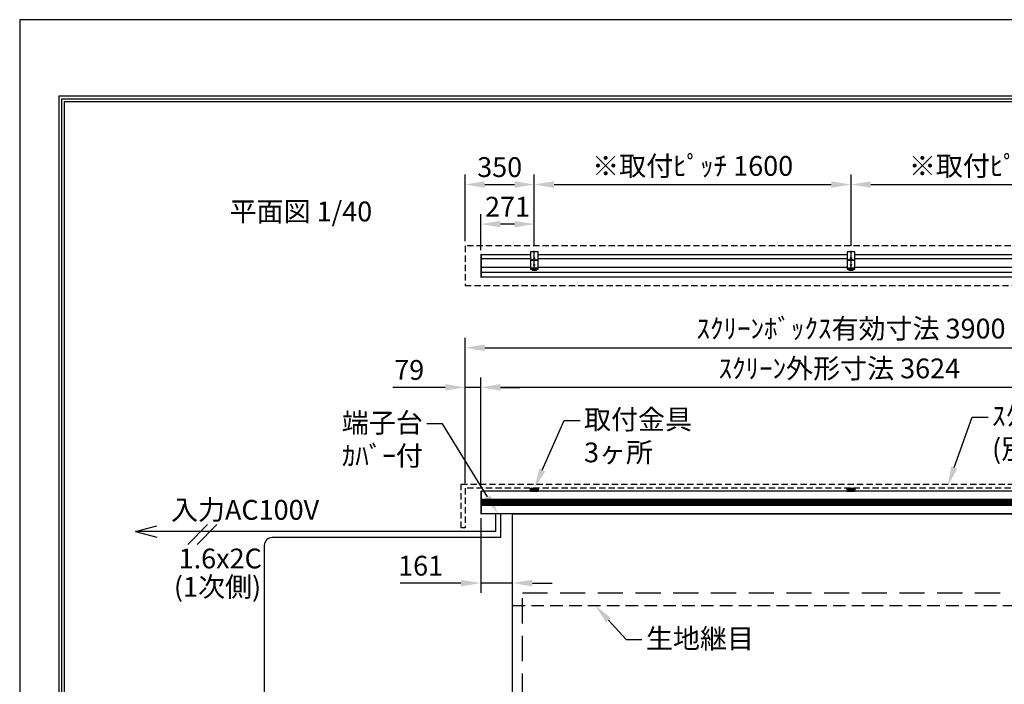
# Model space of a CAD drawing. Units: millimetres. Extents: x 0 to 8400, y 0 to 11880.
# Drawn here: x 0 to 4975, y 8522 to 11880 of the extents above; entities that cross this region are included whole.
import ezdxf
from ezdxf import colors
from ezdxf.entities.mleader import LeaderData, LeaderLine
from ezdxf.math import Vec2, Vec3

# ---------------------------------------------------------------- set-up
doc = ezdxf.new("R2010")
doc.units = ezdxf.units.MM
doc.linetypes.add('HIDDEN', pattern=[9.525, 6.35, -3.175])
doc.layers.get('Defpoints').update_dxf_attribs({"color": 4})
for name, color, linetype in [('box', 5, 'Continuous'), ('case', 1, 'Continuous'), ('case-cap', 3, 'Continuous'), ('etc', 150, 'Continuous'), ('kiji', 254, 'Continuous'), ('torituke-kanagu', 30, 'Continuous'), ('図枠', 2, 'Continuous'), ('文字', 7, 'Continuous')]:
    doc.layers.add(name, color=color, linetype=linetype)
doc.layers.add('寸法', color=6, linetype='Continuous', lineweight=0)
doc.dimstyles.new('外観図', dxfattribs={"dimscale": 40, "dimtxt": 2.5, "dimasz": 2.5, "dimexe": 1.25, "dimexo": 0.625, "dimtad": 1, "dimdec": 1, "dimtxsty": 'Standard', "dimcen": 2.5, "dimclrd": 6, "dimclre": 6, "dimclrt": 4, "dimadec": 0, "dimazin": 0, "dimtfac": 1, "dimtdec": 1, "dimtmove": 0, "dimatfit": 3, "dimldrblk": 'NONE', "dimfxl": 1, "dimarcsym": 0})

# ---------------------------------------------------------------- blocks, each defined once
blk = doc.blocks.new('*D17')
at = {"layer": 'Defpoints', "color": 0}
for p in [(2329, 10847), (2600, 10712.6), (2329, 10690)]:
    blk.add_point(p, dxfattribs=at)
at = {"layer": '寸法', "color": 6, "lineweight": -2}
for p, q in [((2329, 10715), (2329, 10897)), ((2600, 10737.6), (2600, 10897)), ((2500, 10847), (2429, 10847))]:
    blk.add_line(p, q, dxfattribs=at)
at = {"layer": '寸法', "color": 6}
for points in [[(2429, 10863.7), (2429, 10830.4), (2329, 10847)], [(2500, 10863.7), (2500, 10830.4), (2600, 10847)]]:
    blk.add_solid(points, dxfattribs=at)
at = {"layer": '寸法', "color": 4, "insert": (2464.5, 10922), "char_height": 100, "attachment_point": 5}
blk.add_mtext('271', dxfattribs=at)
blk = doc.blocks.new('_None')
blk = doc.blocks.new('*D18')
at = {"layer": 'Defpoints', "color": 0}
for p in [(2600, 11047), (2250, 10736.5), (2600, 10712.6)]:
    blk.add_point(p, dxfattribs=at)
at = {"layer": '寸法', "color": 6, "lineweight": -2}
for p, q in [((2250, 10761.5), (2250, 11097)), ((2600, 10737.6), (2600, 11097)), ((2350, 11047), (2500, 11047))]:
    blk.add_line(p, q, dxfattribs=at)
at = {"layer": '寸法', "color": 6}
for points in [[(2350, 11063.7), (2350, 11030.4), (2250, 11047)], [(2500, 11063.7), (2500, 11030.4), (2600, 11047)]]:
    blk.add_solid(points, dxfattribs=at)
at = {"layer": '寸法', "color": 4, "insert": (2425, 11122), "char_height": 100, "attachment_point": 5}
blk.add_mtext('350', dxfattribs=at)
blk = doc.blocks.new('*D19')
at = {"layer": 'Defpoints', "color": 0}
for p in [(4200, 11047), (2600, 10712.6), (4200, 10712.6)]:
    blk.add_point(p, dxfattribs=at)
at = {"layer": '寸法', "color": 6, "lineweight": -2}
for p, q in [((2600, 10737.6), (2600, 11097)), ((4200, 10737.6), (4200, 11097)), ((2700, 11047), (4100, 11047))]:
    blk.add_line(p, q, dxfattribs=at)
at = {"layer": '寸法', "color": 6}
for points in [[(2700, 11063.7), (2700, 11030.4), (2600, 11047)], [(4100, 11063.7), (4100, 11030.4), (4200, 11047)]]:
    blk.add_solid(points, dxfattribs=at)
at = {"layer": '寸法', "color": 4, "insert": (3400, 11128.1), "char_height": 100, "attachment_point": 5}
blk.add_mtext('※取付ﾋﾟｯﾁ 1600', dxfattribs=at)
blk = doc.blocks.new('*D20')
at = {"layer": 'Defpoints', "color": 0}
for p in [(5800, 11047), (4200, 10712.6), (5800, 10712.6)]:
    blk.add_point(p, dxfattribs=at)
at = {"layer": '寸法', "color": 6, "lineweight": -2}
for p, q in [((4200, 10737.6), (4200, 11097)), ((5800, 10737.6), (5800, 11097)), ((4300, 11047), (5700, 11047))]:
    blk.add_line(p, q, dxfattribs=at)
at = {"layer": '寸法', "color": 6}
for points in [[(4300, 11063.7), (4300, 11030.4), (4200, 11047)], [(5700, 11063.7), (5700, 11030.4), (5800, 11047)]]:
    blk.add_solid(points, dxfattribs=at)
at = {"layer": '寸法', "color": 4, "insert": (5000, 11128.1), "char_height": 100, "attachment_point": 5}
blk.add_mtext('※取付ﾋﾟｯﾁ 1600', dxfattribs=at)
blk = doc.blocks.new('*D23')
at = {"layer": 'Defpoints', "color": 0}
for p in [(6150, 10222.2), (2250, 9512.3), (6150, 9512.3)]:
    blk.add_point(p, dxfattribs=at)
at = {"layer": '寸法', "color": 6, "lineweight": -2}
for p, q in [((2250, 9537.3), (2250, 10272.2)), ((6150, 9537.3), (6150, 10272.2)), ((2350, 10222.2), (6050, 10222.2))]:
    blk.add_line(p, q, dxfattribs=at)
at = {"layer": '寸法', "color": 6}
for points in [[(2350, 10238.9), (2350, 10205.5), (2250, 10222.2)], [(6050, 10238.9), (6050, 10205.5), (6150, 10222.2)]]:
    blk.add_solid(points, dxfattribs=at)
at = {"layer": '寸法', "color": 4, "insert": (4200, 10306.1), "char_height": 100, "attachment_point": 5}
blk.add_mtext('ｽｸﾘｰﾝﾎﾞｯｸｽ有効寸法 3900', dxfattribs=at)
blk = doc.blocks.new('*D25')
at = {"layer": 'Defpoints', "color": 0}
for p in [(2329, 10022.2), (2329, 9494.8), (5953, 9494.8)]:
    blk.add_point(p, dxfattribs=at)
at = {"layer": '寸法', "color": 6, "lineweight": -2}
for p, q in [((2329, 9519.8), (2329, 10072.2)), ((5953, 9519.8), (5953, 10072.2)), ((5853, 10022.2), (2429, 10022.2))]:
    blk.add_line(p, q, dxfattribs=at)
at = {"layer": '寸法', "color": 6}
for points in [[(2429, 10038.9), (2429, 10005.5), (2329, 10022.2)], [(5853, 10038.9), (5853, 10005.5), (5953, 10022.2)]]:
    blk.add_solid(points, dxfattribs=at)
at = {"layer": '寸法', "color": 4, "insert": (4141, 10104.8), "char_height": 100, "attachment_point": 5}
blk.add_mtext('ｽｸﾘｰﾝ外形寸法 3624', dxfattribs=at)
blk = doc.blocks.new('*D26')
at = {"layer": 'Defpoints', "color": 0}
for p in [(2250, 10022.2), (2250, 9512.3), (2329, 9494.8)]:
    blk.add_point(p, dxfattribs=at)
at = {"layer": '寸法', "color": 6, "lineweight": -2}
for p, q in [((2250, 9537.3), (2250, 10072.2)), ((2329, 9519.8), (2329, 10072.2)), ((2150, 10022.2), (1885.8, 10022.2)), ((2329, 10022.2), (2250, 10022.2)), ((2429, 10022.2), (2529, 10022.2))]:
    blk.add_line(p, q, dxfattribs=at)
at = {"layer": '寸法', "color": 6}
for points in [[(2150, 10038.9), (2150, 10005.5), (2250, 10022.2)], [(2429, 10038.9), (2429, 10005.5), (2329, 10022.2)]]:
    blk.add_solid(points, dxfattribs=at)
at = {"layer": '寸法', "color": 4, "insert": (1967.9, 10097.2), "char_height": 100, "attachment_point": 5}
blk.add_mtext('79', dxfattribs=at)
blk = doc.blocks.new('*D27')
at = {"layer": 'Defpoints', "color": 0}
for p in [(2329, 9386.3), (2490, 9383), (2329, 9033)]:
    blk.add_point(p, dxfattribs=at)
at = {"layer": '寸法', "color": 6, "lineweight": -2}
for p, q in [((2329, 9361.3), (2329, 8983)), ((2229, 9033), (1922.1, 9033)), ((2490, 9033), (2329, 9033)), ((2590, 9033), (2690, 9033))]:
    blk.add_line(p, q, dxfattribs=at)
at = {"layer": '寸法', "color": 6}
for points in [[(2229, 9049.7), (2229, 9016.4), (2329, 9033)], [(2590, 9049.7), (2590, 9016.4), (2490, 9033)]]:
    blk.add_solid(points, dxfattribs=at)
at = {"layer": '寸法', "color": 4, "insert": (2025.6, 9108), "char_height": 100, "attachment_point": 5}
blk.add_mtext('161', dxfattribs=at)

msp = doc.modelspace()

# ---------------------------------------------------------------- linework, layer by layer
at = {"layer": 'box', "linetype": 'HIDDEN', "ltscale": 5}
for p, q in [((2250, 10736.52), (2250, 10536.52)), ((6150, 10736.52), (2250, 10736.52)), ((2250, 10536.52), (6150, 10536.52)), ((2230, 9532.341), (6170, 9532.341)), ((2230, 9312.341), (2230, 9532.341)), ((2250, 9512.341), (2250, 9312.341)), ((6150, 9512.341), (2250, 9512.341)), ((2250, 9312.341), (2230, 9312.341))]:
    msp.add_line(p, q, dxfattribs=at)
at = {"layer": 'case'}
for p, q in [((2334, 10693.32), (2580, 10693.32)), ((2580, 10691.822), (2334, 10691.822)), ((2580, 10670.889), (2334, 10670.889)), ((2620, 10693.32), (4180, 10693.32)), ((4180, 10691.822), (2620, 10691.822)), ((4180, 10670.889), (2620, 10670.889)), ((4220, 10693.32), (5780, 10693.32)), ((5780, 10691.822), (4220, 10691.822)), ((5780, 10670.889), (4220, 10670.889)), ((2580, 10627.15), (2334, 10627.15)), ((5948, 10602.791), (2334, 10602.791)), ((4180, 10627.15), (2620, 10627.15)), ((5780, 10627.15), (4220, 10627.15)), ((5948, 10578.32), (2334, 10578.32)), ((5948, 9498.041), (2334, 9498.041)), ((5948, 9454.698), (2334, 9454.698)), ((5948, 9451.698), (2334, 9451.698)), ((5948, 9448.698), (2334, 9448.698)), ((5948, 9445.698), (2334, 9445.698)), ((5948, 9442.698), (2334, 9442.698)), ((5948, 9439.698), (2334, 9439.698)), ((5948, 9436.698), (2334, 9436.698)), ((5948, 9433.698), (2334, 9433.698)), ((5948, 9430.698), (2334, 9430.698)), ((5948, 9427.698), (2334, 9427.698)), ((5948, 9424.698), (2334, 9424.698)), ((5948, 9383.042), (2334, 9383.042))]:
    msp.add_line(p, q, dxfattribs=at)
at = {"layer": 'case-cap', "color": 3}
for p, q in [((2330.181, 10692.92), (2331.7, 10692.92)), ((2330.181, 10687.12), (2331.7, 10687.12)), ((2331.7, 10693.32), (2334, 10693.32)), ((2331.7, 10578.32), (2331.7, 10693.32)), ((2331.7, 10687.12), (2331.7, 10692.92)), ((2334, 10578.32), (2334, 10693.32)), ((2330.181, 10642.57), (2331.7, 10642.57)), ((2330.181, 10636.77), (2331.7, 10636.77)), ((2331.7, 10636.77), (2331.7, 10642.57)), ((2330.181, 10584.516), (2331.7, 10584.516)), ((2330.181, 10578.716), (2331.7, 10578.716)), ((2331.7, 10578.716), (2331.7, 10584.516)), ((2334, 10578.32), (2331.7, 10578.32)), ((2330.181, 9497.691), (2331.7, 9497.691)), ((2330.181, 9491.891), (2331.7, 9491.891)), ((2331.7, 9498.041), (2334, 9498.041)), ((2331.7, 9383.042), (2331.7, 9498.041)), ((2331.7, 9491.891), (2331.7, 9497.691)), ((2334, 9383.042), (2334, 9498.041)), ((2330.181, 9449.441), (2331.7, 9449.441)), ((2330.181, 9443.641), (2331.7, 9443.641)), ((2330.181, 9438.176), (2331.7, 9438.176)), ((2330.181, 9432.376), (2331.7, 9432.376)), ((2331.7, 9443.641), (2331.7, 9449.441)), ((2331.7, 9432.376), (2331.7, 9438.176)), ((2330.181, 9389.191), (2331.7, 9389.191)), ((2330.181, 9383.391), (2331.7, 9383.391)), ((2331.7, 9383.391), (2331.7, 9389.191)), ((2334, 9383.042), (2331.7, 9383.042))]:
    msp.add_line(p, q, dxfattribs=at)
for centre, radius, start, end in [((2372.406, 10690.02), 43.406, 177.411023, 182.588977), ((2330.295, 10691.625), 1.3, 95, 164.11915), ((2330.295, 10688.415), 1.3, 195.88085, 265), ((2372.406, 10639.67), 43.406, 177.411023, 182.588977), ((2330.295, 10641.275), 1.3, 95, 164.11915), ((2330.295, 10638.065), 1.3, 195.88085, 265), ((2372.406, 10581.616), 43.406, 177.411023, 182.588977), ((2330.295, 10583.221), 1.3, 95, 164.11915), ((2330.295, 10580.011), 1.3, 195.88085, 265), ((2372.406, 9494.791), 43.406, 177.411023, 182.588977), ((2330.295, 9496.396), 1.3, 95, 164.11915), ((2330.295, 9493.186), 1.3, 195.88085, 265), ((2372.406, 9446.541), 43.406, 177.411023, 182.588977), ((2372.406, 9435.276), 43.406, 177.411023, 182.588977), ((2330.295, 9448.146), 1.3, 95, 164.11915), ((2330.295, 9444.936), 1.3, 195.88085, 265), ((2330.295, 9436.881), 1.3, 95, 164.11915), ((2330.295, 9433.671), 1.3, 195.88085, 265), ((2372.406, 9386.291), 43.406, 177.411023, 182.588977), ((2330.295, 9387.896), 1.3, 95, 164.11915), ((2330.295, 9384.686), 1.3, 195.88085, 265)]:
    msp.add_arc(centre, radius, start, end, dxfattribs=at)
at = {"layer": 'Defpoints'}
msp.add_lwpolyline([(0, 0), (8400, 0), (8400, 11880), (0, 11880)], close=True, dxfattribs=at)
at = {"layer": 'etc'}
for p, q in [((2405.784, 9293.274), (2405.784, 9383.042)), ((2431.42, 9263.209), (2431.42, 9383.042)), ((584.802, 9293.274), (692.802, 9322.212)), ((849.821, 9228.819), (949.396, 9328.395)), ((896.621, 9228.819), (996.196, 9328.395)), ((584.802, 9293.274), (692.802, 9264.335)), ((692.802, 9293.274), (584.802, 9293.274)), ((2405.784, 9293.274), (692.802, 9293.274)), ((2431.42, 9263.209), (1275.939, 9263.209)), ((1235.939, 9223.209), (1235.939, 6773.096))]:
    msp.add_line(p, q, dxfattribs=at)
msp.add_arc((1275.939, 9223.209), 40, 90, 180, dxfattribs=at)
at = {"layer": 'kiji', "linetype": 'HIDDEN', "ltscale": 10}
msp.add_line((2490, 8920.042), (5910, 8920.042), dxfattribs=at)
at = {"layer": 'kiji'}
msp.add_lwpolyline([(2490, 9383.042), (5910, 9383.042), (5910, 7065.042), (2490, 7065.042)], close=True, dxfattribs=at)
at = {"layer": 'kiji', "linetype": 'HIDDEN', "ltscale": 20}
msp.add_lwpolyline([(5860, 7115.042), (2540, 7115.042), (2540, 8983.042), (5860, 8983.042)], close=True, dxfattribs=at)
at = {"layer": 'torituke-kanagu'}
for p, q in [((2580, 10707.62), (2580, 10625.62)), ((2620, 10707.62), (2580, 10707.62)), ((2620, 10625.62), (2620, 10707.62)), ((4180, 10707.62), (4180, 10625.62)), ((4220, 10707.62), (4180, 10707.62)), ((4220, 10625.62), (4220, 10707.62)), ((2580, 10625.62), (2620, 10625.62)), ((2580, 10625.62), (2580, 10619.47)), ((2580, 10621.77), (2620, 10621.77)), ((2580, 10619.47), (2620, 10619.47)), ((2588.5, 10625.62), (2588.5, 10621.77)), ((2588.5, 10619.47), (2588.5, 10614.298)), ((2588.5, 10616.29), (2611.5, 10616.29)), ((2588.5, 10614.298), (2611.5, 10614.298)), ((2611.5, 10621.77), (2611.5, 10625.62)), ((2611.5, 10614.298), (2611.5, 10619.47)), ((2620, 10619.47), (2620, 10625.62)), ((4180, 10625.62), (4220, 10625.62)), ((4180, 10625.62), (4180, 10619.47)), ((4180, 10621.77), (4220, 10621.77)), ((4180, 10619.47), (4220, 10619.47)), ((4188.5, 10625.62), (4188.5, 10621.77)), ((4188.5, 10619.47), (4188.5, 10614.298)), ((4188.5, 10616.29), (4211.5, 10616.29)), ((4188.5, 10614.298), (4211.5, 10614.298)), ((4211.5, 10621.77), (4211.5, 10625.62)), ((4211.5, 10614.298), (4211.5, 10619.47)), ((4220, 10619.47), (4220, 10625.62)), ((2580, 9500.341), (2580, 9512.341)), ((2580, 9512.341), (2620, 9512.341)), ((2580, 9506.341), (2580, 9498.041)), ((2582.3, 9512.341), (2582.3, 9509.258)), ((2617, 9509.341), (2583, 9509.341)), ((2585, 9503.341), (2585, 9501.341)), ((2589.1, 9504.341), (2586, 9504.341)), ((2588.5, 9504.341), (2588.5, 9500.741)), ((2591.5, 9505.541), (2608.5, 9505.541)), ((2591.5, 9504.391), (2608.5, 9504.391)), ((2614, 9504.341), (2610.9, 9504.341)), ((2611.5, 9500.741), (2611.5, 9504.341)), ((2615, 9501.341), (2615, 9503.341)), ((2617.7, 9509.258), (2617.7, 9512.341)), ((2620, 9512.341), (2620, 9500.341)), ((2620, 9498.041), (2620, 9506.341)), ((4180, 9512.341), (4220, 9512.341)), ((4180, 9500.341), (4180, 9512.341)), ((4180, 9506.341), (4180, 9498.041)), ((4182.3, 9512.341), (4182.3, 9509.258)), ((4217, 9509.341), (4183, 9509.341)), ((4185, 9503.341), (4185, 9501.341)), ((4189.1, 9504.341), (4186, 9504.341)), ((4188.5, 9504.341), (4188.5, 9500.741)), ((4191.5, 9505.541), (4208.5, 9505.541)), ((4191.5, 9504.391), (4208.5, 9504.391)), ((4214, 9504.341), (4210.9, 9504.341)), ((4211.5, 9500.741), (4211.5, 9504.341)), ((4215, 9501.341), (4215, 9503.341)), ((4217.7, 9509.258), (4217.7, 9512.341)), ((4220, 9512.341), (4220, 9500.341)), ((4220, 9498.041), (4220, 9506.341)), ((2582.3, 9500.341), (2580, 9500.341)), ((2580, 9498.041), (2620, 9498.041)), ((2586, 9500.341), (2614, 9500.341)), ((2588.5, 9500.741), (2611.5, 9500.741)), ((2620, 9500.341), (2617.7, 9500.341)), ((4182.3, 9500.341), (4180, 9500.341)), ((4180, 9498.041), (4220, 9498.041)), ((4186, 9500.341), (4214, 9500.341)), ((4188.5, 9500.741), (4211.5, 9500.741)), ((4220, 9500.341), (4217.7, 9500.341))]:
    msp.add_line(p, q, dxfattribs=at)
at = {"layer": 'torituke-kanagu', "ltscale": 0.1}
for p, q in [((2600, 10610.62), (2600, 10712.62)), ((4200, 10610.62), (4200, 10712.62)), ((2585.5, 10665.62), (2614.5, 10665.62)), ((2590, 10661.12), (2590, 10670.12)), ((2595.5, 10675.62), (2604.5, 10675.62)), ((2610, 10661.12), (2610, 10670.12)), ((4185.5, 10665.62), (4214.5, 10665.62)), ((4190, 10661.12), (4190, 10670.12)), ((4195.5, 10675.62), (4204.5, 10675.62)), ((4210, 10661.12), (4210, 10670.12)), ((2595.5, 10640.62), (2604.5, 10640.62)), ((4195.5, 10640.62), (4204.5, 10640.62))]:
    msp.add_line(p, q, dxfattribs=at)
at = {"layer": 'torituke-kanagu', "linetype": 'HIDDEN', "ltscale": 0.5}
for p, q in [((2585, 9500.341), (2580, 9500.341)), ((2615, 9500.341), (2620, 9500.341)), ((4185, 9500.341), (4180, 9500.341)), ((4215, 9500.341), (4220, 9500.341))]:
    msp.add_line(p, q, dxfattribs=at)
at = {"layer": 'torituke-kanagu'}
for centre in [(2590, 10665.62), (2600, 10675.62), (2610, 10665.62), (4190, 10665.62), (4200, 10675.62), (4210, 10665.62), (2600, 10640.62), (4200, 10640.62)]:
    msp.add_circle(centre, 2.5, dxfattribs=at)
for centre, radius, start, end in [((2583, 9506.341), 3, 90, 180), ((2586, 9503.341), 1, 90, 180), ((2591.5, 9502.541), 3, 90, 180), ((2591.5, 9501.391), 3, 90, 180), ((2608.5, 9502.541), 3, 0, 90), ((2608.5, 9501.391), 3, 0, 90), ((2614, 9503.341), 1, 0, 90), ((2617, 9506.341), 3, 0, 90), ((4183, 9506.341), 3, 90, 180), ((4186, 9503.341), 1, 90, 180), ((4191.5, 9502.541), 3, 90, 180), ((4191.5, 9501.391), 3, 90, 180), ((4208.5, 9502.541), 3, 0, 90), ((4208.5, 9501.391), 3, 0, 90), ((4214, 9503.341), 1, 0, 90), ((4217, 9506.341), 3, 0, 90), ((2586, 9501.341), 1, 180, 270), ((2614, 9501.341), 1, 270, 0), ((4186, 9501.341), 1, 180, 270), ((4214, 9501.341), 1, 270, 0)]:
    msp.add_arc(centre, radius, start, end, dxfattribs=at)
at = {"layer": '図枠', "color": 2}
for points in [[(200, 385.596), (200, 11494.404), (8200, 11494.404), (8200, 385.596)], [(213.519, 399.114), (213.519, 11480.886), (8186.481, 11480.886), (8186.481, 399.114)], [(227.037, 412.633), (227.037, 11467.367), (8172.963, 11467.367), (8172.963, 412.633)]]:
    msp.add_lwpolyline(points, close=True, dxfattribs=at)

# ---------------------------------------------------------------- texts
at = {"layer": '文字'}
for s, p in [('平面図 1/40', (1060.334, 10860.894)), ('入力AC100V', (764.344, 9353.082)), ('1.6x2C', (803.135, 9107.37)), ('(1次側)', (779.023, 8964.251))]:
    msp.add_text(s, height=100, dxfattribs=at).set_placement(p)

# ---------------------------------------------------------------- dimensions: what is measured, and where the dimension line sits
at = {"layer": '寸法'}
for base, p1, p2, text, picture, middle in [((4200, 11047.028), (2600, 10712.62), (4200, 10712.62), '※取付ﾋﾟｯﾁ <>', '*D19', (3400, 11128.119)), ((5800, 11047.028), (4200, 10712.62), (5800, 10712.62), '※取付ﾋﾟｯﾁ <>', '*D20', (5000, 11128.119)), ((6150, 10222.214), (2250, 9512.341), (6150, 9512.341), 'ｽｸﾘｰﾝﾎﾞｯｸｽ有効寸法 <>', '*D23', (4200, 10306.097)), ((2329, 10022.214), (5953, 9494.791), (2329, 9494.791), 'ｽｸﾘｰﾝ外形寸法 <>', '*D25', (4141, 10104.828))]:
    dim = msp.add_linear_dim(base=base, p1=p1, p2=p2, text=text, dimstyle='外観図', override={"dimpost": '<>'}, dxfattribs=at)
    dim.commit()
    dim.dimension.update_dxf_attribs({"geometry": picture, "text_midpoint": middle})
for base, p1, p2, override, picture, middle in [((2600, 11047.028), (2250, 10736.52), (2600, 10712.62), {"dimpost": '<>'}, '*D18', (2425, 11122.028)), ((2329, 10847.028), (2600, 10712.62), (2329, 10690.02), {"dimpost": '<>'}, '*D17', (2464.5, 10922.028)), ((2250, 10022.214), (2329, 9494.791), (2250, 9512.341), {"dimpost": '<>'}, '*D26', (1967.893, 10097.214)), ((2329, 9033.042), (2490, 9383.042), (2329, 9386.291), {"dimpost": '<>', "dimse1": 1}, '*D27', (2025.574, 9108.042))]:
    dim = msp.add_linear_dim(base=base, p1=p1, p2=p2, dimstyle='外観図', override=override, dxfattribs=at)
    dim.commit()
    dim.dimension.update_dxf_attribs({"geometry": picture, "text_midpoint": middle})

# ---------------------------------------------------------------- leaders
ml = msp.add_multileader_mtext('Standard', dxfattribs=at)
ml.set_content('端子台\\Pｶﾊﾞｰ付', color=256)
ml.set_leader_properties()
ml.build(insert=Vec2(0, 0))
ml.multileader.update_dxf_attribs({"dogleg_length": 2, "arrow_head_size": 100, "scale": 40})
ctx = ml.context
ctx.base_point, ctx.scale, ctx.char_height, ctx.arrow_head_size, ctx.landing_gap_size, ctx.plane_origin = Vec3(1639.508, 9838.5), 40, 100, 100, 20, Vec3(2416.386, 9383.042)
ctx.text_align_type = 2
notes = []
notes.append((ctx, [(0, (1, 1, 0), (2136.665, 9838.5), (-1, 0), 80, [(0, [(2416.386, 9383.042)], 0, [])])]))
ctx.mtext.insert, ctx.mtext.alignment, ctx.mtext.flow_direction = Vec3(2036.665, 9893.322), 3, 5
ml = msp.add_multileader_mtext('Standard', dxfattribs=at)
ml.set_content('取付金具\\P3ヶ所', color=256)
ml.set_leader_properties()
ml.build(insert=Vec2(0, 0))
ml.multileader.update_dxf_attribs({"dogleg_length": 2, "arrow_head_size": 100, "scale": 40})
ctx = ml.context
ctx.base_point, ctx.scale, ctx.char_height, ctx.arrow_head_size, ctx.landing_gap_size, ctx.plane_origin = Vec3(2831.211, 9854.462), 40, 100, 100, 20, Vec3(2600, 9512.341)
notes.append((ctx, [(0, (1, 1, 0), (2751.211, 9854.462), (1, 0), 80, [(0, [(2600, 9512.341)], 0, [])])]))
ctx.mtext.insert, ctx.mtext.flow_direction = Vec3(2851.211, 9910.046), 5
ml = msp.add_multileader_mtext('Standard', dxfattribs=at)
ml.set_content('ｽｸﾘｰﾝﾎﾞｯｸｽ\\P(別途工事)', color=256)
ml.set_leader_properties()
ml.build(insert=Vec2(0, 0))
ml.multileader.update_dxf_attribs({"dogleg_length": 2, "arrow_head_size": 100, "scale": 40})
ctx = ml.context
ctx.base_point, ctx.scale, ctx.char_height, ctx.arrow_head_size, ctx.landing_gap_size, ctx.plane_origin = Vec3(4892.524, 9872.018), 40, 100, 100, 20, Vec3(4687.98, 9522.341)
notes.append((ctx, [(0, (1, 1, 0), (4812.524, 9872.018), (1, 0), 80, [(0, [(4687.98, 9522.341)], 0, [])])]))
ctx.mtext.insert, ctx.mtext.flow_direction = Vec3(4912.524, 9927.856), 5
ml = msp.add_multileader_mtext('Standard', dxfattribs=at)
ml.set_content('生地継目', color=256)
ml.set_leader_properties()
ml.build(insert=Vec2(0, 0))
ml.multileader.update_dxf_attribs({"dogleg_length": 2, "arrow_head_size": 100, "scale": 40})
ctx = ml.context
ctx.base_point, ctx.scale, ctx.char_height, ctx.arrow_head_size, ctx.landing_gap_size, ctx.plane_origin = Vec3(3144.01, 8747.82), 40, 100, 100, 20, Vec3(2907.426, 8920.042)
notes.append((ctx, [(0, (1, 1, 0), (3064.01, 8747.82), (1, 0), 80, [(0, [(2907.426, 8920.042)], 0, [])])]))
ctx.mtext.insert, ctx.mtext.flow_direction = Vec3(3164.01, 8803.15), 5
for ctx, leaders in notes:
    for number, flags, end, landing, length, lines in leaders:
        leader = LeaderData()
        leader.index, (leader.has_last_leader_line, leader.has_dogleg_vector, leader.attachment_direction) = number, flags
        leader.last_leader_point, leader.dogleg_vector, leader.dogleg_length = Vec3(end), Vec3(landing), length
        for number, points, colour, breaks in lines:
            line = LeaderLine()
            line.index, line.vertices, line.color, line.breaks = number, Vec3.list(points), colors.encode_raw_color(colour), breaks
            leader.lines.append(line)
        ctx.leaders.append(leader)

doc.saveas('drawing.dxf')
